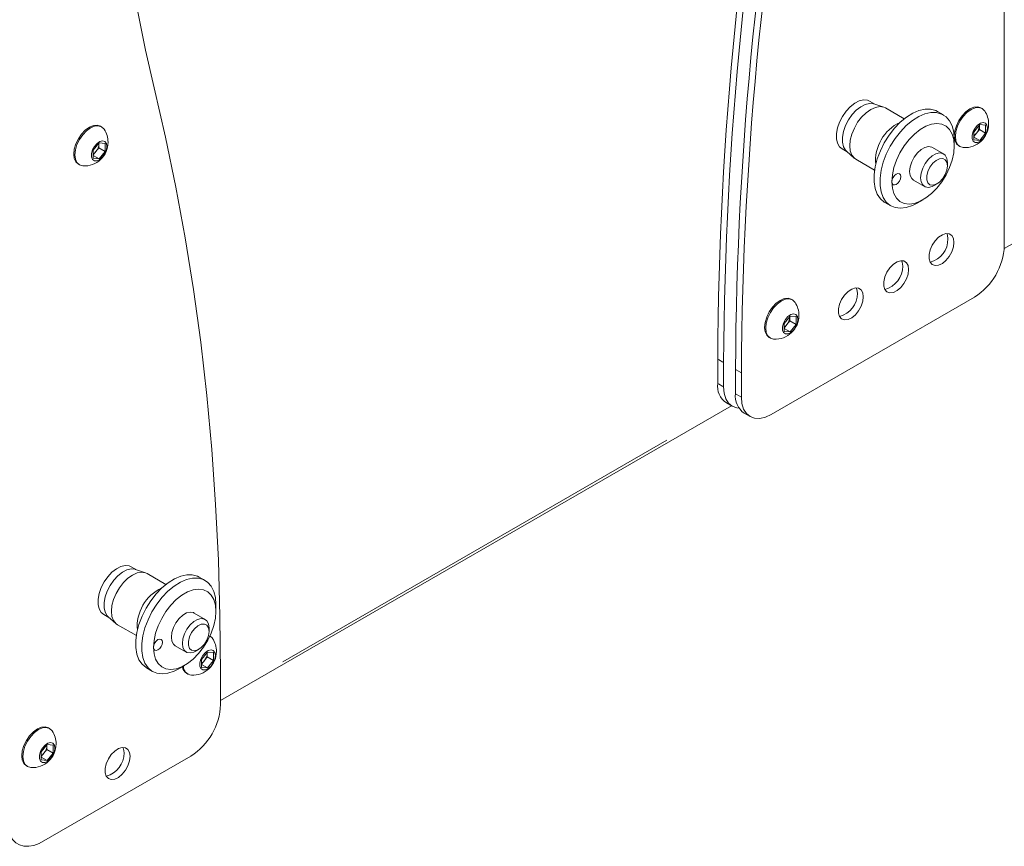
# Model space of a CAD drawing. Units: millimetres. Extents: x 111 to 4026, y 109 to 2871.
# Drawn here: x 3317 to 3434, y 594 to 692 of the extents above; entities that cross this region are included whole.
import ezdxf

# ---------------------------------------------------------------- set-up
doc = ezdxf.new("R2010")
doc.units = ezdxf.units.MM
doc.header["$LTSCALE"] = 10
doc.linetypes.add('PHANTOM', pattern=[12.7, 6.35, -1.27, 1.27, -1.27, 1.27, -1.27])

msp = doc.modelspace()

# ---------------------------------------------------------------- linework, layer by layer
at = {"color": 7, "linetype": 'Continuous', "lineweight": 15}
for p, q in [((3433.7842, 665.5397), (3433.7842, 902.3366)), ((3433.7721, 665.1939), (3569.8004, 743.7214)), ((3418.3748, 682.3825), (3417.7645, 682.7348)), ((3419.4372, 682.0295), (3418.2672, 682.4183)), ((3421.8848, 680.6449), (3419.6572, 681.9308)), ((3431.1387, 681.8763), (3431.0043, 681.9539)), ((3426.5351, 681.1068), (3425.828, 681.515)), ((3326.4002, 679.6971), (3326.2659, 679.7747)), ((3430.1515, 679.0702), (3430.8586, 679.9498)), ((3430.8303, 679.3683), (3430.4768, 678.9284)), ((3430.8303, 679.8397), (3430.8275, 679.9111)), ((3430.8303, 679.9146), (3430.8303, 679.8397)), ((3430.8303, 679.8397), (3430.8303, 679.3683)), ((3430.8303, 679.3683), (3431.5657, 678.9437)), ((3430.8586, 679.9498), (3431.5657, 679.8866)), ((3431.5657, 679.8866), (3431.5657, 678.9437)), ((3427.8297, 677.4289), (3427.8297, 678.2453)), ((3430.1515, 678.1273), (3430.1515, 679.0702)), ((3430.4768, 678.9284), (3430.1515, 678.5238)), ((3430.1515, 678.4723), (3430.8586, 678.0641)), ((3430.8586, 678.0641), (3430.1515, 678.1273)), ((3431.5657, 678.9437), (3430.8586, 678.0641)), ((3325.4131, 676.891), (3326.1202, 677.7706)), ((3326.0919, 677.1891), (3325.7384, 676.7492)), ((3326.0919, 677.6605), (3326.0891, 677.7319)), ((3326.0919, 677.7354), (3326.0919, 677.6605)), ((3326.0919, 677.6605), (3326.0919, 677.1891)), ((3326.0919, 677.1891), (3326.8273, 676.7645)), ((3326.1202, 677.7706), (3326.8273, 677.7074)), ((3326.8273, 677.7074), (3326.8273, 676.7645)), ((3414.4898, 677.0622), (3415.1, 676.7099)), ((3426.5505, 676.4793), (3425.2423, 677.2344)), ((3428.3795, 677.4071), (3428.5139, 677.3296)), ((3325.4131, 675.9481), (3325.4131, 676.891)), ((3325.7384, 676.7492), (3325.4131, 676.3446)), ((3325.4131, 676.2931), (3326.1202, 675.8849)), ((3326.1202, 675.8849), (3325.4131, 675.9481)), ((3326.8273, 676.7645), (3326.1202, 675.8849)), ((3415.0153, 676.7852), (3415.9371, 675.9664)), ((3416.1325, 675.8252), (3418.3601, 674.5393)), ((3323.6411, 675.2279), (3323.7754, 675.1504)), ((3427.0166, 675.0409), (3427.0166, 675.4491)), ((3422.9925, 673.3372), (3424.3007, 672.582)), ((3425.4258, 672.6936), (3425.7793, 672.8977)), ((3419.5785, 670.6894), (3420.2856, 670.2812)), ((3423.411, 670.5911), (3424.118, 670.9993)), ((3406.0532, 645.4482), (3430.2487, 659.416)), ((3408.5802, 659.0842), (3408.4458, 659.1617)), ((3407.593, 656.278), (3408.3001, 657.1577)), ((3408.2719, 657.0475), (3408.269, 657.119)), ((3408.2719, 657.1225), (3408.2719, 657.0475)), ((3408.2719, 657.0475), (3408.2719, 656.5761)), ((3408.3001, 657.1577), (3409.0072, 657.0944)), ((3409.0072, 657.0944), (3409.0072, 656.1516)), ((3407.593, 655.3352), (3407.593, 656.278)), ((3407.9183, 656.1363), (3407.593, 655.7317)), ((3408.2719, 656.5761), (3407.9183, 656.1363)), ((3408.2719, 656.5761), (3409.0072, 656.1516)), ((3409.0072, 656.1516), (3408.3001, 655.2719)), ((3407.593, 655.6802), (3408.3001, 655.2719)), ((3408.3001, 655.2719), (3407.593, 655.3352)), ((3405.821, 654.615), (3405.9554, 654.5374)), ((3399.6892, 652.0318), (3399.6893, 649.147)), ((3400.3963, 651.6236), (3400.3964, 648.7388)), ((3401.8106, 650.8072), (3401.8106, 647.9224)), ((3402.5177, 650.399), (3402.5177, 647.5142)), ((3400.725, 646.8335), (3401.4321, 646.4253)), ((3340.5575, 611.3823), (3401.3462, 646.4749)), ((3402.8463, 645.6089), (3403.5534, 645.2007)), ((3330.5552, 626.9591), (3329.9449, 627.3114)), ((3331.6176, 626.6061), (3330.4476, 626.9949)), ((3334.0652, 625.2215), (3331.8377, 626.5074)), ((3338.7155, 625.6834), (3338.0084, 626.0916)), ((3340.0102, 622.0055), (3340.0102, 622.8219)), ((3326.6702, 621.6388), (3327.2804, 621.2865)), ((3327.1957, 621.3618), (3328.1175, 620.543)), ((3338.7309, 621.0558), (3337.4228, 621.811)), ((3328.3129, 620.4018), (3330.5405, 619.1158)), ((3339.197, 619.6175), (3339.197, 620.0257)), ((3335.1729, 617.9138), (3336.4811, 617.1586)), ((3337.6063, 617.2702), (3337.9598, 617.4743)), ((3338.3055, 616.2792), (3339.0126, 617.1588)), ((3338.3055, 615.3363), (3338.3055, 616.2792)), ((3338.6307, 616.1374), (3338.3055, 615.7328)), ((3338.9843, 616.5772), (3338.6307, 616.1374)), ((3338.9843, 617.0487), (3338.9814, 617.1201)), ((3338.9843, 617.1236), (3338.9843, 617.0487)), ((3338.9843, 617.0487), (3338.9843, 616.5772)), ((3338.9843, 616.5772), (3339.7197, 616.1527)), ((3339.0126, 617.1588), (3339.7197, 617.0956)), ((3339.7197, 616.1527), (3339.0126, 615.2731)), ((3339.7197, 617.0956), (3339.7197, 616.1527)), ((3331.7589, 615.266), (3332.466, 614.8578)), ((3335.5915, 615.1676), (3336.2984, 615.5759)), ((3338.3055, 615.6813), (3339.0126, 615.2731)), ((3339.0126, 615.2731), (3338.3055, 615.3363)), ((3336.5334, 614.6161), (3336.6678, 614.5385)), ((3340.5575, 610.9288), (3340.5575, 614.6301)), ((3320.216, 608.0726), (3320.0816, 608.1502)), ((3319.2289, 605.2665), (3319.936, 606.1461)), ((3319.9077, 605.5646), (3319.5541, 605.1247)), ((3319.9077, 606.036), (3319.9048, 606.1074)), ((3319.9077, 606.1109), (3319.9077, 606.036)), ((3319.9077, 606.036), (3319.9077, 605.5646)), ((3319.9077, 605.5646), (3320.6431, 605.14)), ((3319.936, 606.1461), (3320.6431, 606.0829)), ((3320.6431, 606.0829), (3320.6431, 605.14)), ((3318.9846, 594.3681), (3337.022, 604.7808)), ((3319.2289, 604.3236), (3319.2289, 605.2665)), ((3319.5541, 605.1247), (3319.2289, 604.7201)), ((3319.2289, 604.6686), (3319.936, 604.2604)), ((3320.6431, 605.14), (3319.936, 604.2604)), ((3317.4568, 603.6034), (3317.5912, 603.5259)), ((3319.936, 604.2604), (3319.2289, 604.3236))]:
    msp.add_line(p, q, dxfattribs=at)
at = {"color": 8, "linetype": 'PHANTOM', "lineweight": 0}
for p, q in [((3400.3097, 651.6736), (3399.7758, 651.9818)), ((3402.4311, 650.4489), (3401.8972, 650.7572)), ((3400.3098, 648.7888), (3399.7759, 649.097)), ((3402.4311, 647.5642), (3401.8972, 647.8724)), ((3347.9664, 615.9976), (3393.6443, 642.3669))]:
    msp.add_line(p, q, dxfattribs=at)
at = {"color": 7, "linetype": 'Continuous', "lineweight": 15, "flags": 128}
for points in [[(3332.642, 684.3181), (3331.6158, 688.7948), (3330.7245, 693.3831), (3329.9689, 698.079), (3329.3498, 702.8779), (3328.8676, 707.7753), (3328.5228, 712.7667), (3328.3159, 717.8474), (3328.2468, 723.0126), (3328.3159, 728.2575), (3328.5228, 733.5772), (3328.8676, 738.9666), (3329.3497, 744.4208), (3329.9689, 749.9346), (3330.7245, 755.5028), (3331.6158, 761.1202), (3332.642, 766.7816)], [(3340.5575, 614.6301), (3340.4918, 621.4103), (3340.2946, 628.1112), (3339.966, 634.7295), (3339.5063, 641.2619), (3338.9156, 647.7052), (3338.1942, 654.0562), (3337.3425, 660.3118), (3336.3609, 666.4688), (3335.2499, 672.5242), (3334.0101, 678.4749), (3332.642, 684.3181)], [(3414.4898, 677.0622), (3414.1923, 677.3121), (3413.951, 677.7277), (3413.827, 678.2603), (3413.827, 678.8812), (3413.951, 679.5569), (3414.1923, 680.2511), (3414.538, 680.9262), (3414.9692, 681.546), (3415.463, 682.0769), (3415.9925, 682.4905), (3416.5293, 682.7642), (3417.0444, 682.8835), (3417.51, 682.8419), (3417.7645, 682.7348)], [(3415.0153, 676.7852), (3414.8994, 676.9039), (3414.6581, 677.3195), (3414.5341, 677.852), (3414.5341, 678.4729), (3414.6581, 679.1487), (3414.8994, 679.8429), (3415.2451, 680.518), (3415.6763, 681.1378), (3416.1701, 681.6687), (3416.6996, 682.0822), (3417.2364, 682.356), (3417.7515, 682.4753), (3418.2171, 682.4337), (3418.2672, 682.4183)], [(3416.1325, 675.8252), (3415.9461, 675.9584), (3415.6492, 676.3328), (3415.4648, 676.8347), (3415.4023, 677.4391), (3415.4648, 678.1157), (3415.6492, 678.8305), (3415.9461, 679.5476), (3416.3408, 680.2312), (3416.8134, 680.847), (3417.3403, 681.364), (3417.8949, 681.7563), (3418.4495, 682.0044), (3418.9764, 682.0956), (3419.449, 682.0255), (3419.6572, 681.9308)], [(3419.5785, 670.6894), (3419.5126, 670.7291), (3419.0417, 671.1307), (3418.6761, 671.6754), (3418.4264, 672.3473), (3418.2997, 673.1274), (3418.2997, 673.9929), (3418.4264, 674.9192), (3418.6761, 675.8795), (3419.0417, 676.8462), (3419.5126, 677.7916), (3420.0753, 678.6883), (3420.7136, 679.5106), (3421.4091, 680.2348), (3422.1419, 680.8402), (3422.8908, 681.3093), (3423.6343, 681.6286), (3424.351, 681.7889), (3425.0204, 681.7856), (3425.623, 681.6188), (3425.828, 681.515)], [(3431.0043, 681.9539), (3430.62, 682.0725), (3430.1723, 682.0282), (3429.6919, 681.8239), (3429.2115, 681.4736), (3428.7638, 681.001), (3428.3794, 680.4384), (3428.0844, 679.8242), (3427.899, 679.2002), (3427.8358, 678.609), (3427.899, 678.0907), (3428.0844, 677.6808), (3428.3794, 677.4072), (3428.3795, 677.4071)], [(3431.4538, 681.573), (3431.4337, 681.6026), (3431.1388, 681.8763), (3430.7543, 681.995), (3430.3067, 681.9507), (3429.8263, 681.7464), (3429.3459, 681.396), (3428.8982, 680.9234), (3428.5138, 680.3609), (3428.2188, 679.7467), (3428.0333, 679.1227), (3427.9701, 678.5314), (3428.0333, 678.0132), (3428.2188, 677.6033), (3428.5138, 677.3296), (3428.8982, 677.2109), (3428.9341, 677.2083)], [(3423.411, 670.5911), (3422.849, 670.3079), (3422.1162, 670.0673), (3421.4207, 669.9885), (3420.7824, 670.0739), (3420.2197, 670.3209), (3419.7488, 670.7225), (3419.3832, 671.2671), (3419.1335, 671.9391), (3419.0068, 672.7191), (3419.0068, 673.5847), (3419.1335, 674.511), (3419.3832, 675.4713), (3419.7488, 676.438), (3420.2197, 677.3833), (3420.7824, 678.2801), (3421.4207, 679.1024), (3422.1162, 679.8266), (3422.849, 680.432), (3423.5979, 680.9011), (3424.3414, 681.2204), (3425.0581, 681.3807), (3425.7275, 681.3774), (3426.3301, 681.2106), (3426.8488, 680.8851), (3427.2685, 680.4102), (3427.5773, 679.7997), (3427.7662, 679.0711), (3427.8297, 678.2453), (3427.8297, 678.2453)], [(3326.2659, 679.7747), (3325.8815, 679.8933), (3325.4339, 679.849), (3324.9535, 679.6447), (3324.4731, 679.2943), (3324.0254, 678.8218), (3323.641, 678.2592), (3323.346, 677.645), (3323.1606, 677.021), (3323.0973, 676.4298), (3323.1606, 675.9115), (3323.346, 675.5016), (3323.641, 675.228), (3323.6411, 675.2279)], [(3326.7154, 679.3938), (3326.6953, 679.4234), (3326.4003, 679.6971), (3326.0159, 679.8157), (3325.5682, 679.7714), (3325.0878, 679.5671), (3324.6074, 679.2168), (3324.1597, 678.7442), (3323.7753, 678.1817), (3323.4803, 677.5675), (3323.2949, 676.9435), (3323.2317, 676.3522), (3323.2949, 675.8339), (3323.4803, 675.424), (3323.7753, 675.1504), (3324.1597, 675.0317), (3324.1957, 675.0291)], [(3420.4051, 673.1428), (3420.4683, 672.3915), (3420.6558, 671.7389), (3420.9612, 671.207), (3421.374, 670.8141), (3421.8803, 670.5734), (3422.4627, 670.4932), (3423.1015, 670.5762), (3423.7749, 670.8195), (3424.46, 671.215), (3425.1334, 671.7491), (3425.7722, 672.4037), (3426.3546, 673.1563), (3426.8609, 673.9816), (3427.2737, 674.8512), (3427.5791, 675.7356), (3427.7665, 676.6047), (3427.8297, 677.4289), (3427.7665, 678.1801), (3427.5791, 678.8328), (3427.2737, 679.3646), (3426.8609, 679.7576), (3426.3546, 679.9983), (3425.7722, 680.0785), (3425.1334, 679.9955), (3424.46, 679.7521), (3423.7749, 679.3566), (3423.1015, 678.8225), (3422.4627, 678.168), (3421.8803, 677.4153), (3421.374, 676.5901), (3420.9612, 675.7205), (3420.6558, 674.8361), (3420.4683, 673.967), (3420.4051, 673.1428)], [(3431.7867, 679.5427), (3431.724, 679.8937), (3431.5445, 680.1249), (3431.2723, 680.2051), (3430.9443, 680.1235), (3430.6047, 679.8911), (3430.2993, 679.5393), (3430.0696, 679.1156), (3429.9464, 678.6772), (3429.9464, 678.2834), (3430.0696, 677.9873), (3430.2993, 677.8289), (3430.6047, 677.8295), (3430.9443, 677.9893), (3431.2723, 678.2864), (3431.5445, 678.6809), (3431.724, 679.1194), (3431.7867, 679.5427)], [(3327.0483, 677.3635), (3326.9856, 677.7145), (3326.806, 677.9457), (3326.5339, 678.0259), (3326.2058, 677.9443), (3325.8662, 677.7119), (3325.5609, 677.3601), (3325.3311, 676.9364), (3325.2079, 676.498), (3325.2079, 676.1042), (3325.3311, 675.8081), (3325.5609, 675.6496), (3325.8662, 675.6503), (3326.2058, 675.8101), (3326.5339, 676.1072), (3326.806, 676.5017), (3326.9856, 676.9402), (3327.0483, 677.3635)], [(3422.9925, 673.3372), (3422.779, 673.5199), (3422.5909, 673.887), (3422.5264, 674.3674), (3422.5909, 674.9222), (3422.779, 675.5064), (3423.0756, 676.0728), (3423.4565, 676.5755), (3423.891, 676.9736), (3424.3439, 677.2351), (3424.7783, 677.3386), (3425.1593, 677.2758), (3425.2423, 677.2344)], [(3425.4258, 672.6936), (3425.1992, 672.5814), (3424.7647, 672.4779), (3424.3837, 672.5407), (3424.0872, 672.7647), (3423.899, 673.1318), (3423.8346, 673.6122), (3423.899, 674.167), (3424.0872, 674.7513), (3424.3837, 675.3177), (3424.7647, 675.8203), (3425.1992, 676.2185), (3425.652, 676.4799), (3426.0865, 676.5834), (3426.4675, 676.5206), (3426.764, 676.2966), (3426.9521, 675.9295), (3427.0166, 675.4491), (3427.0166, 675.4491)], [(3427.0166, 675.0409), (3426.9495, 675.4662), (3426.7556, 675.768), (3426.456, 675.9135), (3426.0829, 675.8871), (3425.677, 675.6916), (3425.2821, 675.3482), (3424.941, 674.894), (3424.6908, 674.3784), (3424.5586, 673.8571), (3424.5586, 673.3867), (3424.6908, 673.0182), (3424.941, 672.7914), (3425.2821, 672.731), (3425.677, 672.8435), (3426.0829, 673.1167), (3426.456, 673.521), (3426.7556, 674.0126), (3426.9495, 674.5382), (3427.0166, 675.0409)], [(3420.4051, 673.1428), (3420.4455, 672.9317), (3420.5605, 672.7994), (3420.7325, 672.766), (3420.9355, 672.8365), (3421.1384, 673.0003), (3421.3105, 673.2324), (3421.4254, 673.4974), (3421.4658, 673.7551), (3421.4254, 673.9661), (3421.3105, 674.0984), (3421.1384, 674.1319), (3420.9355, 674.0613), (3420.7325, 673.8975), (3420.5605, 673.6655), (3420.4455, 673.4004), (3420.4051, 673.1428)], [(3427.7907, 665.9317), (3427.7247, 666.399), (3427.5327, 666.7487), (3427.2316, 666.9495), (3426.8483, 666.9838), (3426.4167, 666.8484), (3425.9754, 666.5554), (3425.5633, 666.1308), (3425.2172, 665.6124), (3424.9679, 665.0461), (3424.8374, 664.4824), (3424.8374, 663.9712), (3424.9679, 663.5581), (3425.2172, 663.2797), (3425.5633, 663.1608), (3425.9754, 663.2119), (3426.4167, 663.4286), (3426.8483, 663.7914), (3427.2316, 664.2683), (3427.5327, 664.8168), (3427.7247, 665.3882), (3427.7907, 665.9317)], [(3427.0836, 666.3399), (3427.0176, 666.8072), (3426.9408, 666.991)], [(3422.4023, 662.6986), (3422.3363, 663.166), (3422.1442, 663.5156), (3421.8432, 663.7165), (3421.4598, 663.7508), (3421.0283, 663.6154), (3420.5869, 663.3224), (3420.1749, 662.8978), (3419.8288, 662.3793), (3419.5795, 661.8131), (3419.449, 661.2493), (3419.449, 660.7382), (3419.5795, 660.3251), (3419.8288, 660.0467), (3420.1749, 659.9278), (3420.5869, 659.9789), (3421.0283, 660.1955), (3421.4598, 660.5584), (3421.8432, 661.0352), (3422.1442, 661.5837), (3422.3363, 662.1551), (3422.4023, 662.6986)], [(3421.6951, 663.1068), (3421.6292, 663.5742), (3421.5524, 663.758)], [(3417.011, 659.4638), (3416.945, 659.9311), (3416.753, 660.2808), (3416.4519, 660.4816), (3416.0686, 660.5159), (3415.6371, 660.3805), (3415.1957, 660.0875), (3414.7836, 659.6629), (3414.4376, 659.1445), (3414.1882, 658.5782), (3414.0578, 658.0145), (3414.0578, 657.5033), (3414.1882, 657.0902), (3414.4376, 656.8118), (3414.7836, 656.6929), (3415.1957, 656.744), (3415.6371, 656.9607), (3416.0686, 657.3235), (3416.4519, 657.8004), (3416.753, 658.3489), (3416.945, 658.9203), (3417.011, 659.4638)], [(3416.3039, 659.872), (3416.2379, 660.3393), (3416.1612, 660.5232)], [(3408.4458, 659.1617), (3408.0615, 659.2804), (3407.6138, 659.2361), (3407.1334, 659.0318), (3406.653, 658.6814), (3406.2053, 658.2088), (3405.8209, 657.6463), (3405.5259, 657.0321), (3405.3405, 656.4081), (3405.2773, 655.8168), (3405.3405, 655.2986), (3405.5259, 654.8887), (3405.8209, 654.615), (3405.821, 654.615)], [(3408.8953, 658.7809), (3408.8752, 658.8105), (3408.5803, 659.0841), (3408.1958, 659.2028), (3407.7482, 659.1585), (3407.2678, 658.9542), (3406.7874, 658.6038), (3406.3397, 658.1313), (3405.9553, 657.5687), (3405.6603, 656.9545), (3405.4749, 656.3305), (3405.4116, 655.7392), (3405.4749, 655.221), (3405.6603, 654.8111), (3405.9553, 654.5375), (3406.3397, 654.4188), (3406.3756, 654.4162)], [(3409.2282, 656.7506), (3409.1655, 657.1015), (3408.986, 657.3328), (3408.7138, 657.413), (3408.3858, 657.3314), (3408.0462, 657.099), (3407.7408, 656.7472), (3407.5111, 656.3235), (3407.3879, 655.8851), (3407.3879, 655.4912), (3407.5111, 655.1951), (3407.7408, 655.0367), (3408.0462, 655.0374), (3408.3858, 655.1971), (3408.7138, 655.4943), (3408.986, 655.8887), (3409.1655, 656.3272), (3409.2282, 656.7506)], [(3400.3964, 648.7388), (3400.4607, 647.976), (3400.6595, 647.3209), (3400.9849, 646.7987), (3401.4244, 646.4297), (3401.9611, 646.2283), (3402.2412, 646.1939)], [(3402.5177, 647.5142), (3402.5821, 646.7514), (3402.7808, 646.0962), (3403.1062, 645.5741), (3403.5458, 645.2051), (3404.0824, 645.0036), (3404.6953, 644.9775), (3405.3608, 645.1276), (3406.0532, 645.4482)], [(3326.6702, 621.6388), (3326.3727, 621.8887), (3326.1314, 622.3042), (3326.0074, 622.8368), (3326.0074, 623.4577), (3326.1314, 624.1335), (3326.3727, 624.8276), (3326.7184, 625.5028), (3327.1497, 626.1226), (3327.6434, 626.6535), (3328.1729, 627.067), (3328.7097, 627.3408), (3329.2248, 627.4601), (3329.6904, 627.4184), (3329.9449, 627.3114)], [(3327.1957, 621.3618), (3327.0798, 621.4805), (3326.8385, 621.896), (3326.7145, 622.4286), (3326.7145, 623.0495), (3326.8385, 623.7253), (3327.0798, 624.4194), (3327.4255, 625.0946), (3327.8568, 625.7144), (3328.3505, 626.2453), (3328.88, 626.6588), (3329.4168, 626.9326), (3329.9319, 627.0519), (3330.3975, 627.0102), (3330.4476, 626.9949)], [(3328.3129, 620.4018), (3328.1266, 620.535), (3327.8296, 620.9093), (3327.6453, 621.4113), (3327.5828, 622.0157), (3327.6453, 622.6922), (3327.8296, 623.407), (3328.1266, 624.1242), (3328.5212, 624.8078), (3328.9938, 625.4235), (3329.5207, 625.9405), (3330.0753, 626.3329), (3330.63, 626.5809), (3331.1568, 626.6722), (3331.6294, 626.6021), (3331.8377, 626.5074)], [(3331.7589, 615.266), (3331.693, 615.3057), (3331.2221, 615.7073), (3330.8565, 616.2519), (3330.6068, 616.9239), (3330.4801, 617.7039), (3330.4801, 618.5695), (3330.6068, 619.4958), (3330.8565, 620.4561), (3331.2221, 621.4228), (3331.693, 622.3681), (3332.2557, 623.2648), (3332.894, 624.0871), (3333.5895, 624.8114), (3334.3223, 625.4168), (3335.0712, 625.8859), (3335.8147, 626.2051), (3336.5314, 626.3654), (3337.2008, 626.3621), (3337.8034, 626.1953), (3338.0084, 626.0916)], [(3335.5915, 615.1676), (3335.0294, 614.8845), (3334.2966, 614.6438), (3333.6011, 614.5651), (3332.9628, 614.6504), (3332.4001, 614.8975), (3331.9292, 615.2991), (3331.5636, 615.8437), (3331.3139, 616.5157), (3331.1873, 617.2957), (3331.1873, 618.1613), (3331.3139, 619.0876), (3331.5636, 620.0479), (3331.9292, 621.0146), (3332.4001, 621.9599), (3332.9628, 622.8566), (3333.6011, 623.6789), (3334.2966, 624.4032), (3335.0294, 625.0086), (3335.7783, 625.4777), (3336.5218, 625.7969), (3337.2386, 625.9572), (3337.9079, 625.9539), (3338.5105, 625.7871), (3339.0292, 625.4616), (3339.449, 624.9868), (3339.7577, 624.3763), (3339.9466, 623.6476), (3340.0102, 622.8219), (3340.0102, 622.8219)], [(3332.5855, 617.7193), (3332.6487, 616.9681), (3332.8362, 616.3155), (3333.1416, 615.7836), (3333.5544, 615.3906), (3334.0607, 615.1499), (3334.6431, 615.0697), (3335.2819, 615.1527), (3335.9553, 615.3961), (3336.6404, 615.7916), (3337.3138, 616.3257), (3337.9526, 616.9802), (3338.535, 617.7329), (3339.0413, 618.5581), (3339.4541, 619.4277), (3339.7595, 620.3122), (3339.947, 621.1813), (3340.0102, 622.0055), (3339.947, 622.7567), (3339.7595, 623.4093), (3339.4541, 623.9412), (3339.0413, 624.3342), (3338.535, 624.5749), (3337.9526, 624.6551), (3337.3138, 624.5721), (3336.6404, 624.3287), (3335.9553, 623.9332), (3335.2819, 623.3991), (3334.6431, 622.7446), (3334.0607, 621.9919), (3333.5544, 621.1667), (3333.1416, 620.297), (3332.8362, 619.4126), (3332.6487, 618.5435), (3332.5855, 617.7193)], [(3335.1729, 617.9138), (3334.9594, 618.0965), (3334.7713, 618.4635), (3334.7069, 618.9439), (3334.7713, 619.4987), (3334.9594, 620.083), (3335.256, 620.6494), (3335.6369, 621.152), (3336.0714, 621.5502), (3336.5243, 621.8116), (3336.9588, 621.9151), (3337.3397, 621.8523), (3337.4228, 621.811)], [(3337.6063, 617.2702), (3337.3796, 617.158), (3336.9451, 617.0545), (3336.5641, 617.1173), (3336.2676, 617.3413), (3336.0794, 617.7084), (3336.015, 618.1888), (3336.0794, 618.7436), (3336.2676, 619.3278), (3336.5641, 619.8942), (3336.9451, 620.3969), (3337.3796, 620.795), (3337.8324, 621.0564), (3338.2669, 621.1599), (3338.6479, 621.0972), (3338.9444, 620.8731), (3339.1325, 620.5061), (3339.197, 620.0257)], [(3339.197, 619.6175), (3339.1299, 620.0427), (3338.9361, 620.3445), (3338.6364, 620.4901), (3338.2633, 620.4637), (3337.8574, 620.2682), (3337.4625, 619.9248), (3337.1215, 619.4706), (3336.8712, 618.955), (3336.739, 618.4337), (3336.739, 617.9633), (3336.8712, 617.5947), (3337.1215, 617.368), (3337.4625, 617.3076), (3337.8574, 617.42), (3338.2633, 617.6933), (3338.6364, 618.0976), (3338.9361, 618.5892), (3339.1299, 619.1148), (3339.197, 619.6175)], [(3332.5855, 617.7193), (3332.6259, 617.5083), (3332.7409, 617.376), (3332.9129, 617.3425), (3333.1159, 617.4131), (3333.3188, 617.5768), (3333.4909, 617.8089), (3333.6058, 618.074), (3333.6462, 618.3316), (3333.6058, 618.5427), (3333.4909, 618.675), (3333.3188, 618.7084), (3333.1159, 618.6379), (3332.9129, 618.4741), (3332.7409, 618.242), (3332.6259, 617.977), (3332.5855, 617.7193)], [(3339.6077, 618.782), (3339.5877, 618.8116), (3339.2927, 619.0852), (3339.2926, 619.0853)], [(3339.9406, 616.7517), (3339.878, 617.1027), (3339.6984, 617.3339), (3339.4262, 617.4141), (3339.0982, 617.3325), (3338.7586, 617.1001), (3338.4533, 616.7483), (3338.2235, 616.3246), (3338.1003, 615.8862), (3338.1003, 615.4924), (3338.2235, 615.1962), (3338.4533, 615.0378), (3338.7586, 615.0385), (3339.0982, 615.1982), (3339.4262, 615.4954), (3339.6984, 615.8899), (3339.878, 616.3284), (3339.9406, 616.7517)], [(3320.0816, 608.1502), (3319.6973, 608.2688), (3319.2496, 608.2245), (3318.7692, 608.0202), (3318.2888, 607.6699), (3317.8412, 607.1973), (3317.4567, 606.6347), (3317.1618, 606.0205), (3316.9763, 605.3965), (3316.9131, 604.8053), (3316.9763, 604.287), (3317.1618, 603.8771), (3317.4567, 603.6035), (3317.4568, 603.6034)], [(3320.5311, 607.7693), (3320.5111, 607.7989), (3320.2161, 608.0726), (3319.8317, 608.1913), (3319.384, 608.147), (3318.9036, 607.9426), (3318.4232, 607.5923), (3317.9755, 607.1197), (3317.5911, 606.5572), (3317.2961, 605.943), (3317.1107, 605.319), (3317.0474, 604.7277), (3317.1107, 604.2095), (3317.2961, 603.7996), (3317.5911, 603.5259), (3317.9755, 603.4072), (3318.0114, 603.4046)], [(3320.8641, 605.739), (3320.8014, 606.09), (3320.6218, 606.3212), (3320.3497, 606.4014), (3320.0216, 606.3198), (3319.682, 606.0874), (3319.3767, 605.7356), (3319.1469, 605.3119), (3319.0237, 604.8735), (3319.0237, 604.4797), (3319.1469, 604.1836), (3319.3767, 604.0251), (3319.682, 604.0258), (3320.0216, 604.1856), (3320.3497, 604.4827), (3320.6218, 604.8772), (3320.8014, 605.3157), (3320.8641, 605.739)], [(3329.7925, 604.7507), (3329.7265, 605.218), (3329.5344, 605.5677), (3329.2334, 605.7685), (3328.85, 605.8028), (3328.4185, 605.6674), (3327.9771, 605.3744), (3327.5651, 604.9498), (3327.219, 604.4314), (3326.9697, 603.8651), (3326.8392, 603.3014), (3326.8392, 602.7902), (3326.9697, 602.3771), (3327.219, 602.0987), (3327.5651, 601.9798), (3327.9771, 602.0309), (3328.4185, 602.2476), (3328.85, 602.6104), (3329.2334, 603.0873), (3329.5344, 603.6358), (3329.7265, 604.2072), (3329.7925, 604.7507)], [(3329.0854, 605.1589), (3329.0194, 605.6262), (3328.9426, 605.8101)], [(3315.3016, 595.901), (3315.5147, 595.3216), (3315.816, 594.8377), (3316.1988, 594.46), (3316.6546, 594.1969), (3317.1732, 594.0544), (3317.7431, 594.0356), (3318.3514, 594.1409), (3318.9846, 594.3681)]]:
    msp.add_lwpolyline(points, dxfattribs=at)
at = {"color": 7, "linetype": 'Continuous', "lineweight": 15}
for centre, radius, start, end in [((3816.4816, 649.9899), 416.7974, 168.812253, 179.719316), ((3817.1888, 649.5817), 416.7974, 168.812253, 179.719316), ((3818.603, 648.7653), 416.7974, 168.812253, 179.719316), ((3819.3101, 648.3571), 416.7974, 168.812253, 179.719316), ((3429.091, 680.0274), 2.8235, 0, 33.190086), ((3324.3525, 677.8482), 2.8235, 0, 33.190086), ((3429.091, 680.0274), 2.8235, 266.81529, 0), ((3429.2971, 679.9104), 1.5349, 320.227701, 357.361335), ((3429.436, 679.7435), 1.322, 302.769439, 321.934956), ((3324.3525, 677.8482), 2.8235, 266.81529, 0), ((3324.5585, 677.7312), 1.5351, 320.230394, 357.358642), ((3324.6977, 677.5642), 1.3218, 302.767211, 321.936413), ((3424.2179, 666.333), 2.8657, 285.083288, 0.137062), ((3426.1082, 665.889), 7.684, 302.605412, 357.394686), ((3418.8295, 663.1), 2.8657, 285.082757, 0.137594), ((3413.4382, 659.8651), 2.8657, 285.082757, 0.137594), ((3406.5325, 657.2353), 2.8235, 0, 33.190086), ((3406.5325, 657.2353), 2.8235, 266.81529, 0), ((3406.7386, 657.1182), 1.5349, 320.228016, 357.360126), ((3406.8775, 656.9513), 1.322, 302.769439, 321.934956), ((3402.0774, 648.8275), 2.4094, 172.379577, 235.853076), ((3404.1987, 647.6029), 2.4094, 172.379577, 235.853076), ((3337.2449, 617.2364), 2.8235, 0, 33.190086), ((3337.2449, 617.2364), 2.8235, 266.81529, 0), ((3337.5898, 616.9526), 1.3222, 302.770975, 321.933419), ((3337.4508, 617.1194), 1.5351, 320.230774, 357.358262), ((3337.146, 615.5655), 1.1299, 187.482525, 237.171083), ((3337.2004, 615.4735), 1.0621, 179.463745, 263.927567), ((3332.887, 611.2492), 7.6771, 302.588792, 357.60761), ((3318.1683, 606.2237), 2.8235, 0, 33.190086), ((3318.1683, 606.2237), 2.8235, 266.81529, 0), ((3318.3742, 606.1067), 1.5351, 320.230774, 357.358262), ((3318.5132, 605.94), 1.3222, 302.770975, 321.933419), ((3326.2196, 605.152), 2.8658, 285.083781, 0.136569)]:
    msp.add_arc(centre, radius, start, end, dxfattribs=at)
at = {"color": 8, "linetype": 'PHANTOM', "lineweight": 0}
for centre, start, end in [((3423.5138, 675.6343), 114.911476, 185.093868), ((3335.6942, 620.2108), 114.911435, 185.093728)]:
    msp.add_arc(centre, 5.0496, start, end, dxfattribs=at)

doc.saveas('drawing.dxf')
